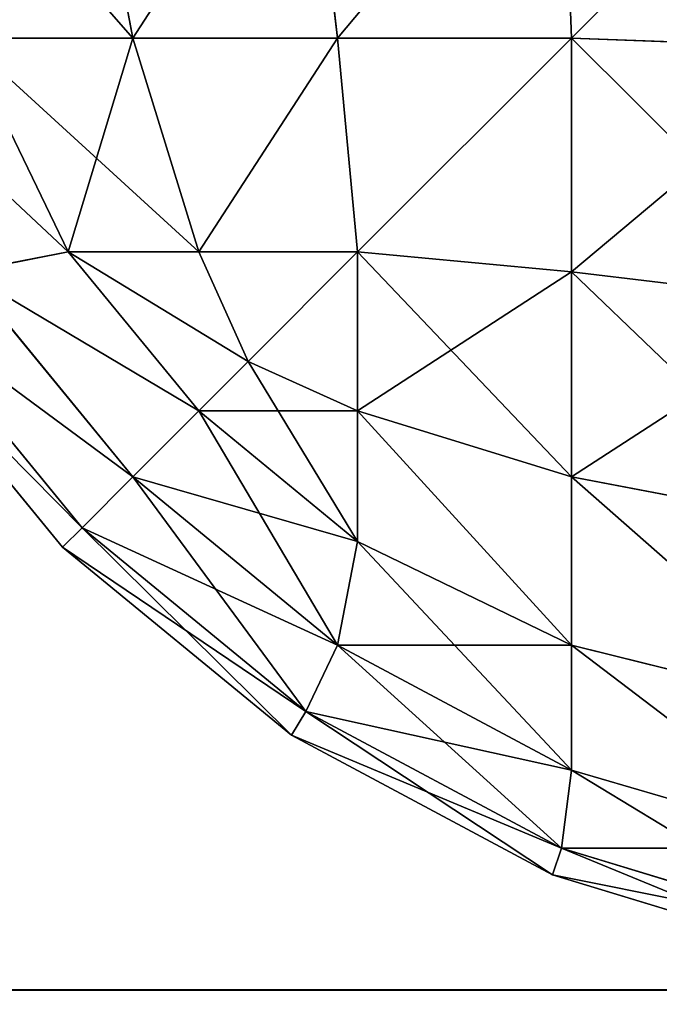
# Model space of a CAD drawing. Extents: x 1052 to 8279, y 1448 to 3512.
# Drawn here: x 5320 to 5321, y 1522 to 1524 of the extents above; entities that cross this region are included whole.
import ezdxf

# ---------------------------------------------------------------- set-up
doc = ezdxf.new("R2010")
doc.units = 0
doc.header["$LTSCALE"] = 25.4
doc.layers.get('0').update_dxf_attribs({"color": 13, "linetype": 'CONTINUOUS'})

# ---------------------------------------------------------------- blocks, each defined once
blk = doc.blocks.new('GROUP_26')
at = {"color": 0}
for p, q in [((0.9175, 2.4204, 0.9175), (1.0183, 1.8897, 1.0183)), ((0.9175, 2.4204, 0.9175), (1.0183, 1.8897, 1.0183)), ((0.9175, 2.4204, 39.0825), (1.0183, 1.8897, 38.9817)), ((0.9175, 2.4204, 39.0825), (1.0183, 1.8897, 38.9817)), ((1.3623, 2.4204, 0.5525), (1.4253, 1.8897, 0.6843)), ((1.3623, 2.4204, 0.5525), (1.4253, 1.8897, 0.6843)), ((1.3623, 2.4204, 39.4475), (1.4253, 1.8897, 39.3157)), ((1.3623, 2.4204, 39.4475), (1.4253, 1.8897, 39.3157)), ((1.8697, 2.4204, 0.2812), (1.8897, 1.8897, 0.4361)), ((1.8697, 2.4204, 0.2812), (1.8897, 1.8897, 0.4361)), ((1.8697, 2.4204, 39.7188), (1.8897, 1.8897, 39.5639)), ((1.8697, 2.4204, 39.7188), (1.8897, 1.8897, 39.5639)), ((0.6843, 1.8897, 1.4253), (0.8901, 1.465, 1.465)), ((0.6843, 1.8897, 1.4253), (0.8901, 1.465, 1.465)), ((1.0183, 1.8897, 1.0183), (0.6843, 1.8897, 1.4253)), ((1.0183, 1.8897, 1.0183), (0.6843, 1.8897, 1.4253)), ((0.6843, 1.8897, 38.5747), (1.0183, 1.8897, 38.9817)), ((0.6843, 1.8897, 38.5747), (1.0183, 1.8897, 38.9817)), ((0.6843, 1.8897, 38.5747), (0.8901, 1.465, 38.535)), ((0.6843, 1.8897, 38.5747), (0.8901, 1.465, 38.535)), ((1.4253, 1.8897, 0.6843), (1.0183, 1.8897, 1.0183)), ((1.4253, 1.8897, 0.6843), (1.0183, 1.8897, 1.0183)), ((1.0183, 1.8897, 1.0183), (1.1493, 1.465, 1.1493)), ((1.0183, 1.8897, 1.0183), (1.1493, 1.465, 1.1493)), ((1.0183, 1.8897, 38.9817), (1.4253, 1.8897, 39.3157)), ((1.0183, 1.8897, 38.9817), (1.1493, 1.465, 38.8507)), ((1.0183, 1.8897, 38.9817), (1.1493, 1.465, 38.8507)), ((1.0183, 1.8897, 38.9817), (1.4253, 1.8897, 39.3157)), ((1.8897, 1.8897, 0.4361), (1.4253, 1.8897, 0.6843)), ((1.8897, 1.8897, 0.4361), (1.4253, 1.8897, 0.6843)), ((1.4253, 1.8897, 0.6843), (1.465, 1.465, 0.8901)), ((1.4253, 1.8897, 0.6843), (1.465, 1.465, 0.8901)), ((1.4253, 1.8897, 39.3157), (1.8897, 1.8897, 39.5639)), ((1.4253, 1.8897, 39.3157), (1.465, 1.465, 39.1099)), ((1.4253, 1.8897, 39.3157), (1.8897, 1.8897, 39.5639)), ((1.4253, 1.8897, 39.3157), (1.465, 1.465, 39.1099)), ((1.8897, 1.4253, 0.6843), (1.8897, 1.8897, 0.4361)), ((2.4204, 1.8697, 0.2812), (1.8897, 1.8897, 0.4361)), ((1.8897, 1.4253, 0.6843), (1.8897, 1.8897, 0.4361)), ((2.4204, 1.8697, 0.2812), (1.8897, 1.8897, 0.4361)), ((1.8897, 1.8897, 39.5639), (1.8897, 1.4253, 39.3157)), ((2.4204, 1.8697, 39.7188), (1.8897, 1.8897, 39.5639)), ((2.4204, 1.8697, 39.7188), (1.8897, 1.8897, 39.5639)), ((1.8897, 1.8897, 39.5639), (1.8897, 1.4253, 39.3157)), ((0.6843, 1.4253, 1.8897), (0.8901, 1.465, 1.465)), ((0.6843, 1.4253, 38.1103), (0.8901, 1.465, 38.535)), ((0.6843, 1.4253, 38.1103), (0.8901, 1.465, 38.535)), ((0.6843, 1.4253, 1.8897), (0.8901, 1.465, 1.465)), ((0.8901, 1.465, 1.465), (1.1493, 1.1493, 1.465)), ((1.1493, 1.465, 1.1493), (0.8901, 1.465, 1.465)), ((1.1493, 1.465, 1.1493), (0.8901, 1.465, 1.465)), ((0.8901, 1.465, 38.535), (1.1493, 1.465, 38.8507)), ((1.1493, 1.1493, 38.535), (0.8901, 1.465, 38.535)), ((0.8901, 1.465, 38.535), (1.1493, 1.465, 38.8507)), ((1.1493, 1.1493, 38.535), (0.8901, 1.465, 38.535)), ((0.8901, 1.465, 1.465), (1.1493, 1.1493, 1.465)), ((1.465, 1.465, 0.8901), (1.1493, 1.465, 1.1493)), ((1.1493, 1.465, 1.1493), (1.2474, 1.2474, 1.2474)), ((1.465, 1.465, 0.8901), (1.1493, 1.465, 1.1493)), ((1.1493, 1.465, 1.1493), (1.2474, 1.2474, 1.2474)), ((1.1493, 1.465, 38.8507), (1.465, 1.465, 39.1099)), ((1.1493, 1.465, 38.8507), (1.2474, 1.2474, 38.7526)), ((1.1493, 1.465, 38.8507), (1.2474, 1.2474, 38.7526)), ((1.1493, 1.465, 38.8507), (1.465, 1.465, 39.1099)), ((1.8897, 1.4253, 0.6843), (1.465, 1.465, 0.8901)), ((1.465, 1.1493, 1.1493), (1.465, 1.465, 0.8901)), ((1.465, 1.1493, 1.1493), (1.465, 1.465, 0.8901)), ((1.8897, 1.4253, 0.6843), (1.465, 1.465, 0.8901)), ((1.8897, 1.4253, 39.3157), (1.465, 1.465, 39.1099)), ((1.465, 1.465, 39.1099), (1.465, 1.1493, 38.8507)), ((1.8897, 1.4253, 39.3157), (1.465, 1.465, 39.1099)), ((1.465, 1.465, 39.1099), (1.465, 1.1493, 38.8507)), ((1.0183, 1.0183, 38.1103), (0.6843, 1.4253, 38.1103)), ((1.0183, 1.0183, 38.1103), (0.6843, 1.4253, 38.1103)), ((0.6843, 1.4253, 1.8897), (1.0183, 1.0183, 1.8897)), ((0.6843, 1.4253, 1.8897), (1.0183, 1.0183, 1.8897)), ((2.4204, 1.3623, 0.5525), (1.8897, 1.4253, 0.6843)), ((1.8897, 1.0183, 1.0183), (1.8897, 1.4253, 0.6843)), ((2.4204, 1.3623, 0.5525), (1.8897, 1.4253, 0.6843)), ((1.8897, 1.0183, 1.0183), (1.8897, 1.4253, 0.6843)), ((1.8897, 1.4253, 39.3157), (1.8897, 1.0183, 38.9817)), ((2.4204, 1.3623, 39.4475), (1.8897, 1.4253, 39.3157)), ((2.4204, 1.3623, 39.4475), (1.8897, 1.4253, 39.3157)), ((1.8897, 1.4253, 39.3157), (1.8897, 1.0183, 38.9817)), ((0.9175, 0.9175, 37.5796), (0.5525, 1.3623, 37.5796)), ((0.9175, 0.9175, 37.5796), (0.5525, 1.3623, 37.5796)), ((0.5525, 1.3623, 2.4204), (0.9175, 0.9175, 2.4204)), ((0.5525, 1.3623, 2.4204), (0.9175, 0.9175, 2.4204)), ((0.8787, 0.8787, 37), (0.5056, 1.3333, 37)), ((0.5056, 1.3333, 3), (0.8787, 0.8787, 3)), ((0.8787, 0.8787, 37), (0.5056, 1.3333, 37)), ((0.5056, 1.3333, 3), (0.8787, 0.8787, 3)), ((1.1493, 1.1493, 1.465), (1.2474, 1.2474, 1.2474)), ((1.1493, 1.1493, 1.465), (1.2474, 1.2474, 1.2474)), ((1.1493, 1.1493, 38.535), (1.2474, 1.2474, 38.7526)), ((1.1493, 1.1493, 38.535), (1.2474, 1.2474, 38.7526)), ((1.465, 1.1493, 1.1493), (1.2474, 1.2474, 1.2474)), ((1.465, 1.1493, 1.1493), (1.2474, 1.2474, 1.2474)), ((1.465, 1.1493, 38.8507), (1.2474, 1.2474, 38.7526)), ((1.465, 1.1493, 38.8507), (1.2474, 1.2474, 38.7526)), ((1.0183, 1.0183, 38.1103), (1.1493, 1.1493, 38.535)), ((1.0183, 1.0183, 38.1103), (1.1493, 1.1493, 38.535)), ((1.0183, 1.0183, 1.8897), (1.1493, 1.1493, 1.465)), ((1.0183, 1.0183, 1.8897), (1.1493, 1.1493, 1.465)), ((1.1493, 1.1493, 1.465), (1.465, 0.8901, 1.465)), ((1.465, 0.8901, 38.535), (1.1493, 1.1493, 38.535)), ((1.465, 0.8901, 38.535), (1.1493, 1.1493, 38.535)), ((1.1493, 1.1493, 1.465), (1.465, 0.8901, 1.465)), ((1.465, 0.8901, 1.465), (1.465, 1.1493, 1.1493)), ((1.465, 0.8901, 1.465), (1.465, 1.1493, 1.1493)), ((1.8897, 1.0183, 1.0183), (1.465, 1.1493, 1.1493)), ((1.8897, 1.0183, 1.0183), (1.465, 1.1493, 1.1493)), ((1.465, 1.1493, 38.8507), (1.465, 0.8901, 38.535)), ((1.8897, 1.0183, 38.9817), (1.465, 1.1493, 38.8507)), ((1.8897, 1.0183, 38.9817), (1.465, 1.1493, 38.8507)), ((1.465, 1.1493, 38.8507), (1.465, 0.8901, 38.535)), ((0.9175, 0.9175, 37.5796), (1.0183, 1.0183, 38.1103)), ((0.9175, 0.9175, 37.5796), (1.0183, 1.0183, 38.1103)), ((0.9175, 0.9175, 2.4204), (1.0183, 1.0183, 1.8897)), ((0.9175, 0.9175, 2.4204), (1.0183, 1.0183, 1.8897)), ((1.4253, 0.6843, 38.1103), (1.0183, 1.0183, 38.1103)), ((1.4253, 0.6843, 38.1103), (1.0183, 1.0183, 38.1103)), ((1.0183, 1.0183, 1.8897), (1.4253, 0.6843, 1.8897)), ((1.0183, 1.0183, 1.8897), (1.4253, 0.6843, 1.8897)), ((1.8897, 0.6843, 1.4253), (1.8897, 1.0183, 1.0183)), ((2.4204, 0.9175, 0.9175), (1.8897, 1.0183, 1.0183)), ((1.8897, 0.6843, 1.4253), (1.8897, 1.0183, 1.0183)), ((2.4204, 0.9175, 0.9175), (1.8897, 1.0183, 1.0183)), ((2.4204, 0.9175, 39.0825), (1.8897, 1.0183, 38.9817)), ((1.8897, 1.0183, 38.9817), (1.8897, 0.6843, 38.5747)), ((1.8897, 1.0183, 38.9817), (1.8897, 0.6843, 38.5747)), ((2.4204, 0.9175, 39.0825), (1.8897, 1.0183, 38.9817)), ((0.8787, 0.8787, 37), (0.9175, 0.9175, 37.5796)), ((0.8787, 0.8787, 37), (0.9175, 0.9175, 37.5796)), ((0.8787, 0.8787, 3), (0.9175, 0.9175, 2.4204)), ((0.8787, 0.8787, 3), (0.9175, 0.9175, 2.4204)), ((1.3623, 0.5525, 37.5796), (0.9175, 0.9175, 37.5796)), ((1.3623, 0.5525, 37.5796), (0.9175, 0.9175, 37.5796)), ((0.9175, 0.9175, 2.4204), (1.3623, 0.5525, 2.4204)), ((0.9175, 0.9175, 2.4204), (1.3623, 0.5525, 2.4204)), ((1.4253, 0.6843, 38.1103), (1.465, 0.8901, 38.535)), ((1.4253, 0.6843, 38.1103), (1.465, 0.8901, 38.535)), ((1.4253, 0.6843, 1.8897), (1.465, 0.8901, 1.465)), ((1.4253, 0.6843, 1.8897), (1.465, 0.8901, 1.465)), ((1.8897, 0.6843, 1.4253), (1.465, 0.8901, 1.465)), ((1.8897, 0.6843, 38.5747), (1.465, 0.8901, 38.535)), ((1.8897, 0.6843, 38.5747), (1.465, 0.8901, 38.535)), ((1.8897, 0.6843, 1.4253), (1.465, 0.8901, 1.465)), ((0.8787, 0.8787, 3), (0.8787, 0.8787, 37)), ((1.3333, 0.5056, 37), (0.8787, 0.8787, 37)), ((0.8787, 0.8787, 3), (0.8787, 0.8787, 37)), ((0.8787, 0.8787, 3), (1.3333, 0.5056, 3)), ((1.3333, 0.5056, 37), (0.8787, 0.8787, 37)), ((0.8787, 0.8787, 3), (1.3333, 0.5056, 3)), ((1.3623, 0.5525, 37.5796), (1.4253, 0.6843, 38.1103)), ((1.3623, 0.5525, 37.5796), (1.4253, 0.6843, 38.1103)), ((1.3623, 0.5525, 2.4204), (1.4253, 0.6843, 1.8897)), ((1.3623, 0.5525, 2.4204), (1.4253, 0.6843, 1.8897)), ((1.8897, 0.4361, 38.1103), (1.4253, 0.6843, 38.1103)), ((1.8897, 0.4361, 38.1103), (1.4253, 0.6843, 38.1103)), ((1.4253, 0.6843, 1.8897), (1.8897, 0.4361, 1.8897)), ((1.4253, 0.6843, 1.8897), (1.8897, 0.4361, 1.8897)), ((2.4204, 0.5525, 1.3623), (1.8897, 0.6843, 1.4253)), ((1.8897, 0.4361, 1.8897), (1.8897, 0.6843, 1.4253)), ((2.4204, 0.5525, 1.3623), (1.8897, 0.6843, 1.4253)), ((2.4204, 0.5525, 38.6377), (1.8897, 0.6843, 38.5747)), ((1.8897, 0.6843, 38.5747), (1.8897, 0.4361, 38.1103)), ((2.4204, 0.5525, 38.6377), (1.8897, 0.6843, 38.5747)), ((1.8897, 0.6843, 38.5747), (1.8897, 0.4361, 38.1103)), ((1.8897, 0.4361, 1.8897), (1.8897, 0.6843, 1.4253)), ((1.3333, 0.5056, 37), (1.3623, 0.5525, 37.5796)), ((1.3333, 0.5056, 37), (1.3623, 0.5525, 37.5796)), ((1.3333, 0.5056, 3), (1.3623, 0.5525, 2.4204)), ((1.3333, 0.5056, 3), (1.3623, 0.5525, 2.4204)), ((1.8697, 0.2812, 37.5796), (1.3623, 0.5525, 37.5796)), ((1.8697, 0.2812, 37.5796), (1.3623, 0.5525, 37.5796)), ((1.3623, 0.5525, 2.4204), (1.8697, 0.2812, 2.4204)), ((1.3623, 0.5525, 2.4204), (1.8697, 0.2812, 2.4204)), ((1.8519, 0.2284, 37), (1.3333, 0.5056, 37)), ((1.3333, 0.5056, 3), (1.3333, 0.5056, 37)), ((1.3333, 0.5056, 3), (1.8519, 0.2284, 3)), ((1.3333, 0.5056, 3), (1.3333, 0.5056, 37)), ((1.8519, 0.2284, 37), (1.3333, 0.5056, 37)), ((1.3333, 0.5056, 3), (1.8519, 0.2284, 3)), ((1.8697, 0.2812, 37.5796), (1.8897, 0.4361, 38.1103)), ((1.8697, 0.2812, 37.5796), (1.8897, 0.4361, 38.1103)), ((1.8697, 0.2812, 2.4204), (1.8897, 0.4361, 1.8897)), ((1.8697, 0.2812, 2.4204), (1.8897, 0.4361, 1.8897)), ((2.4204, 0.2812, 1.8697), (1.8897, 0.4361, 1.8897)), ((2.4204, 0.2812, 38.1303), (1.8897, 0.4361, 38.1103)), ((2.4204, 0.2812, 38.1303), (1.8897, 0.4361, 38.1103)), ((2.4204, 0.2812, 1.8697), (1.8897, 0.4361, 1.8897)), ((1.8519, 0.2284, 37), (1.8697, 0.2812, 37.5796)), ((1.8519, 0.2284, 37), (1.8697, 0.2812, 37.5796)), ((1.8519, 0.2284, 3), (1.8697, 0.2812, 2.4204)), ((1.8519, 0.2284, 3), (1.8697, 0.2812, 2.4204)), ((2.4204, 0.1142, 37.5796), (1.8697, 0.2812, 37.5796)), ((2.4204, 0.1142, 37.5796), (1.8697, 0.2812, 37.5796)), ((1.8697, 0.2812, 2.4204), (2.4204, 0.1142, 2.4204)), ((1.8697, 0.2812, 2.4204), (2.4204, 0.1142, 2.4204)), ((2.4147, 0.0576, 37), (1.8519, 0.2284, 37)), ((1.8519, 0.2284, 3), (1.8519, 0.2284, 37)), ((1.8519, 0.2284, 3), (2.4147, 0.0576, 3)), ((1.8519, 0.2284, 3), (1.8519, 0.2284, 37)), ((2.4147, 0.0576, 37), (1.8519, 0.2284, 37)), ((1.8519, 0.2284, 3), (2.4147, 0.0576, 3))]:
    blk.add_line(p, q, dxfattribs=at)
mesh = blk.add_polyface(dxfattribs=at)
corners = [(0.5525, 2.4204, 1.3623), (1.0183, 1.8897, 1.0183), (0.6843, 1.8897, 1.4253), (0.9175, 2.4204, 0.9175)]
mesh.append_faces([[corners[k] for k in face] for face in [(0, 1, 2), (1, 0, 3)]], dxfattribs={"vtx0": -1, "color": 0})
mesh = blk.add_polyface(dxfattribs=at)
corners = [(0.9175, 2.4204, 39.0825), (0.6843, 1.8897, 38.5747), (1.0183, 1.8897, 38.9817), (0.5525, 2.4204, 38.6377)]
mesh.append_faces([[corners[k] for k in face] for face in [(0, 1, 2), (1, 0, 3)]], dxfattribs={"vtx0": -1, "color": 0})
mesh = blk.add_polyface(dxfattribs=at)
corners = [(1.3623, 2.4204, 0.5525), (1.0183, 1.8897, 1.0183), (0.9175, 2.4204, 0.9175), (1.4253, 1.8897, 0.6843)]
mesh.append_faces([[corners[k] for k in face] for face in [(0, 1, 2), (1, 0, 3)]], dxfattribs={"vtx0": -1, "color": 0})
mesh = blk.add_polyface(dxfattribs=at)
corners = [(1.0183, 1.8897, 38.9817), (1.3623, 2.4204, 39.4475), (0.9175, 2.4204, 39.0825), (1.4253, 1.8897, 39.3157)]
mesh.append_faces([[corners[k] for k in face] for face in [(0, 1, 2), (1, 0, 3)]], dxfattribs={"vtx0": -1, "color": 0})
mesh = blk.add_polyface(dxfattribs=at)
corners = [(1.8697, 2.4204, 0.2812), (1.4253, 1.8897, 0.6843), (1.3623, 2.4204, 0.5525), (1.8897, 1.8897, 0.4361)]
mesh.append_faces([[corners[k] for k in face] for face in [(0, 1, 2), (1, 0, 3)]], dxfattribs={"vtx0": -1, "color": 0})
mesh = blk.add_polyface(dxfattribs=at)
corners = [(1.4253, 1.8897, 39.3157), (1.8697, 2.4204, 39.7188), (1.3623, 2.4204, 39.4475), (1.8897, 1.8897, 39.5639)]
mesh.append_faces([[corners[k] for k in face] for face in [(0, 1, 2), (1, 0, 3)]], dxfattribs={"vtx0": -1, "color": 0})
mesh = blk.add_polyface(dxfattribs=at)
corners = [(2.4204, 2.4204, 0.1142), (1.8897, 1.8897, 0.4361), (1.8697, 2.4204, 0.2812), (2.4204, 1.8697, 0.2812)]
mesh.append_faces([[corners[k] for k in face] for face in [(0, 1, 2), (1, 0, 3)]], dxfattribs={"vtx0": -1, "color": 0})
mesh = blk.add_polyface(dxfattribs=at)
corners = [(1.8897, 1.8897, 39.5639), (2.4204, 2.4204, 39.8858), (1.8697, 2.4204, 39.7188), (2.4204, 1.8697, 39.7188)]
mesh.append_faces([[corners[k] for k in face] for face in [(0, 1, 2), (1, 0, 3)]], dxfattribs={"vtx0": -1, "color": 0})
mesh = blk.add_polyface(dxfattribs=at)
corners = [(0.4361, 1.8897, 1.8897), (0.8901, 1.465, 1.465), (0.6843, 1.4253, 1.8897), (0.6843, 1.8897, 1.4253)]
mesh.append_faces([[corners[k] for k in face] for face in [(0, 1, 2), (1, 0, 3)]], dxfattribs={"vtx0": -1, "color": 0})
mesh = blk.add_polyface(dxfattribs=at)
corners = [(0.8901, 1.465, 38.535), (0.4361, 1.8897, 38.1103), (0.6843, 1.4253, 38.1103), (0.6843, 1.8897, 38.5747)]
mesh.append_faces([[corners[k] for k in face] for face in [(0, 1, 2), (1, 0, 3)]], dxfattribs={"vtx0": -1, "color": 0})
mesh = blk.add_polyface(dxfattribs=at)
corners = [(0.6843, 1.8897, 1.4253), (1.1493, 1.465, 1.1493), (0.8901, 1.465, 1.465), (1.0183, 1.8897, 1.0183)]
mesh.append_faces([[corners[k] for k in face] for face in [(0, 1, 2), (1, 0, 3)]], dxfattribs={"vtx0": -1, "color": 0})
mesh = blk.add_polyface(dxfattribs=at)
corners = [(1.0183, 1.8897, 38.9817), (0.8901, 1.465, 38.535), (1.1493, 1.465, 38.8507), (0.6843, 1.8897, 38.5747)]
mesh.append_faces([[corners[k] for k in face] for face in [(0, 1, 2), (1, 0, 3)]], dxfattribs={"vtx0": -1, "color": 0})
mesh = blk.add_polyface(dxfattribs=at)
corners = [(1.4253, 1.8897, 0.6843), (1.1493, 1.465, 1.1493), (1.0183, 1.8897, 1.0183), (1.465, 1.465, 0.8901)]
mesh.append_faces([[corners[k] for k in face] for face in [(0, 1, 2), (1, 0, 3)]], dxfattribs={"vtx0": -1, "color": 0})
mesh = blk.add_polyface(dxfattribs=at)
corners = [(1.1493, 1.465, 38.8507), (1.4253, 1.8897, 39.3157), (1.0183, 1.8897, 38.9817), (1.465, 1.465, 39.1099)]
mesh.append_faces([[corners[k] for k in face] for face in [(0, 1, 2), (1, 0, 3)]], dxfattribs={"vtx0": -1, "color": 0})
mesh = blk.add_polyface(dxfattribs=at)
corners = [(1.8897, 1.8897, 0.4361), (1.465, 1.465, 0.8901), (1.4253, 1.8897, 0.6843), (1.8897, 1.4253, 0.6843)]
mesh.append_faces([[corners[k] for k in face] for face in [(0, 1, 2), (1, 0, 3)]], dxfattribs={"vtx0": -1, "color": 0})
mesh = blk.add_polyface(dxfattribs=at)
corners = [(1.465, 1.465, 39.1099), (1.8897, 1.8897, 39.5639), (1.4253, 1.8897, 39.3157), (1.8897, 1.4253, 39.3157)]
mesh.append_faces([[corners[k] for k in face] for face in [(0, 1, 2), (1, 0, 3)]], dxfattribs={"vtx0": -1, "color": 0})
mesh = blk.add_polyface(dxfattribs=at)
corners = [(2.4204, 1.8697, 0.2812), (1.8897, 1.4253, 0.6843), (1.8897, 1.8897, 0.4361), (2.4204, 1.3623, 0.5525)]
mesh.append_faces([[corners[k] for k in face] for face in [(0, 1, 2), (1, 0, 3)]], dxfattribs={"vtx0": -1, "color": 0})
mesh = blk.add_polyface(dxfattribs=at)
corners = [(2.4204, 1.3623, 39.4475), (1.8897, 1.8897, 39.5639), (1.8897, 1.4253, 39.3157), (2.4204, 1.8697, 39.7188)]
mesh.append_faces([[corners[k] for k in face] for face in [(0, 1, 2), (1, 0, 3)]], dxfattribs={"vtx0": -1, "color": 0})
mesh = blk.add_polyface(dxfattribs=at)
corners = [(1.1493, 1.1493, 38.535), (0.6843, 1.4253, 38.1103), (1.0183, 1.0183, 38.1103), (0.8901, 1.465, 38.535)]
mesh.append_faces([[corners[k] for k in face] for face in [(0, 1, 2), (1, 0, 3)]], dxfattribs={"vtx0": -1, "color": 0})
mesh = blk.add_polyface(dxfattribs=at)
corners = [(0.6843, 1.4253, 1.8897), (1.1493, 1.1493, 1.465), (1.0183, 1.0183, 1.8897), (0.8901, 1.465, 1.465)]
mesh.append_faces([[corners[k] for k in face] for face in [(0, 1, 2), (1, 0, 3)]], dxfattribs={"vtx0": -1, "color": 0})
mesh = blk.add_polyface(dxfattribs=at)
corners = [(0.8901, 1.465, 1.465), (1.2474, 1.2474, 1.2474), (1.1493, 1.1493, 1.465), (1.1493, 1.465, 1.1493)]
mesh.append_faces([[corners[k] for k in face] for face in [(0, 1, 2), (1, 0, 3)]], dxfattribs={"vtx0": -1, "color": 0})
mesh = blk.add_polyface(dxfattribs=at)
corners = [(1.2474, 1.2474, 38.7526), (0.8901, 1.465, 38.535), (1.1493, 1.1493, 38.535), (1.1493, 1.465, 38.8507)]
mesh.append_faces([[corners[k] for k in face] for face in [(0, 1, 2), (1, 0, 3)]], dxfattribs={"vtx0": -1, "color": 0})
mesh = blk.add_polyface(dxfattribs=at)
corners = [(1.465, 1.465, 0.8901), (1.2474, 1.2474, 1.2474), (1.1493, 1.465, 1.1493), (1.465, 1.1493, 1.1493)]
mesh.append_faces([[corners[k] for k in face] for face in [(0, 1, 2), (1, 0, 3)]], dxfattribs={"vtx0": -1, "color": 0})
mesh = blk.add_polyface(dxfattribs=at)
corners = [(1.2474, 1.2474, 38.7526), (1.465, 1.465, 39.1099), (1.1493, 1.465, 38.8507), (1.465, 1.1493, 38.8507)]
mesh.append_faces([[corners[k] for k in face] for face in [(0, 1, 2), (1, 0, 3)]], dxfattribs={"vtx0": -1, "color": 0})
mesh = blk.add_polyface(dxfattribs=at)
corners = [(1.8897, 1.4253, 0.6843), (1.465, 1.1493, 1.1493), (1.465, 1.465, 0.8901), (1.8897, 1.0183, 1.0183)]
mesh.append_faces([[corners[k] for k in face] for face in [(0, 1, 2), (1, 0, 3)]], dxfattribs={"vtx0": -1, "color": 0})
mesh = blk.add_polyface(dxfattribs=at)
corners = [(1.8897, 1.0183, 38.9817), (1.465, 1.465, 39.1099), (1.465, 1.1493, 38.8507), (1.8897, 1.4253, 39.3157)]
mesh.append_faces([[corners[k] for k in face] for face in [(0, 1, 2), (1, 0, 3)]], dxfattribs={"vtx0": -1, "color": 0})
mesh = blk.add_polyface(dxfattribs=at)
corners = [(1.0183, 1.0183, 38.1103), (0.5525, 1.3623, 37.5796), (0.9175, 0.9175, 37.5796), (0.6843, 1.4253, 38.1103)]
mesh.append_faces([[corners[k] for k in face] for face in [(0, 1, 2), (1, 0, 3)]], dxfattribs={"vtx0": -1, "color": 0})
mesh = blk.add_polyface(dxfattribs=at)
corners = [(0.5525, 1.3623, 2.4204), (1.0183, 1.0183, 1.8897), (0.9175, 0.9175, 2.4204), (0.6843, 1.4253, 1.8897)]
mesh.append_faces([[corners[k] for k in face] for face in [(0, 1, 2), (1, 0, 3)]], dxfattribs={"vtx0": -1, "color": 0})
mesh = blk.add_polyface(dxfattribs=at)
corners = [(2.4204, 1.3623, 0.5525), (1.8897, 1.0183, 1.0183), (1.8897, 1.4253, 0.6843), (2.4204, 0.9175, 0.9175)]
mesh.append_faces([[corners[k] for k in face] for face in [(0, 1, 2), (1, 0, 3)]], dxfattribs={"vtx0": -1, "color": 0})
mesh = blk.add_polyface(dxfattribs=at)
corners = [(2.4204, 0.9175, 39.0825), (1.8897, 1.4253, 39.3157), (1.8897, 1.0183, 38.9817), (2.4204, 1.3623, 39.4475)]
mesh.append_faces([[corners[k] for k in face] for face in [(0, 1, 2), (1, 0, 3)]], dxfattribs={"vtx0": -1, "color": 0})
mesh = blk.add_polyface(dxfattribs=at)
corners = [(0.9175, 0.9175, 37.5796), (0.5056, 1.3333, 37), (0.8787, 0.8787, 37), (0.5525, 1.3623, 37.5796)]
mesh.append_faces([[corners[k] for k in face] for face in [(0, 1, 2), (1, 0, 3)]], dxfattribs={"vtx0": -1, "color": 0})
mesh = blk.add_polyface(dxfattribs=at)
corners = [(0.5056, 1.3333, 3), (0.9175, 0.9175, 2.4204), (0.8787, 0.8787, 3), (0.5525, 1.3623, 2.4204)]
mesh.append_faces([[corners[k] for k in face] for face in [(0, 1, 2), (1, 0, 3)]], dxfattribs={"vtx0": -1, "color": 0})
mesh = blk.add_polyface(dxfattribs=at)
corners = [(0.5056, 1.3333, 37), (0.8787, 0.8787, 3), (0.8787, 0.8787, 37), (0.5056, 1.3333, 3)]
mesh.append_faces([[corners[k] for k in face] for face in [(0, 1, 2), (1, 0, 3)]], dxfattribs={"vtx0": -1, "color": 0})
mesh = blk.add_polyface(dxfattribs=at)
corners = [(1.465, 0.8901, 1.465), (1.2474, 1.2474, 1.2474), (1.465, 1.1493, 1.1493), (1.1493, 1.1493, 1.465)]
mesh.append_faces([[corners[k] for k in face] for face in [(0, 1, 2), (1, 0, 3)]], dxfattribs={"vtx0": -1, "color": 0})
mesh = blk.add_polyface(dxfattribs=at)
corners = [(1.465, 1.1493, 38.8507), (1.1493, 1.1493, 38.535), (1.465, 0.8901, 38.535), (1.2474, 1.2474, 38.7526)]
mesh.append_faces([[corners[k] for k in face] for face in [(0, 1, 2), (1, 0, 3)]], dxfattribs={"vtx0": -1, "color": 0})
mesh = blk.add_polyface(dxfattribs=at)
corners = [(1.465, 0.8901, 38.535), (1.0183, 1.0183, 38.1103), (1.4253, 0.6843, 38.1103), (1.1493, 1.1493, 38.535)]
mesh.append_faces([[corners[k] for k in face] for face in [(0, 1, 2), (1, 0, 3)]], dxfattribs={"vtx0": -1, "color": 0})
mesh = blk.add_polyface(dxfattribs=at)
corners = [(1.4253, 0.6843, 1.8897), (1.1493, 1.1493, 1.465), (1.465, 0.8901, 1.465), (1.0183, 1.0183, 1.8897)]
mesh.append_faces([[corners[k] for k in face] for face in [(0, 1, 2), (1, 0, 3)]], dxfattribs={"vtx0": -1, "color": 0})
mesh = blk.add_polyface(dxfattribs=at)
corners = [(1.8897, 0.6843, 1.4253), (1.465, 1.1493, 1.1493), (1.8897, 1.0183, 1.0183), (1.465, 0.8901, 1.465)]
mesh.append_faces([[corners[k] for k in face] for face in [(0, 1, 2), (1, 0, 3)]], dxfattribs={"vtx0": -1, "color": 0})
mesh = blk.add_polyface(dxfattribs=at)
corners = [(1.8897, 0.6843, 38.5747), (1.465, 1.1493, 38.8507), (1.465, 0.8901, 38.535), (1.8897, 1.0183, 38.9817)]
mesh.append_faces([[corners[k] for k in face] for face in [(0, 1, 2), (1, 0, 3)]], dxfattribs={"vtx0": -1, "color": 0})
mesh = blk.add_polyface(dxfattribs=at)
corners = [(1.4253, 0.6843, 38.1103), (0.9175, 0.9175, 37.5796), (1.3623, 0.5525, 37.5796), (1.0183, 1.0183, 38.1103)]
mesh.append_faces([[corners[k] for k in face] for face in [(0, 1, 2), (1, 0, 3)]], dxfattribs={"vtx0": -1, "color": 0})
mesh = blk.add_polyface(dxfattribs=at)
corners = [(1.3623, 0.5525, 2.4204), (1.0183, 1.0183, 1.8897), (1.4253, 0.6843, 1.8897), (0.9175, 0.9175, 2.4204)]
mesh.append_faces([[corners[k] for k in face] for face in [(0, 1, 2), (1, 0, 3)]], dxfattribs={"vtx0": -1, "color": 0})
mesh = blk.add_polyface(dxfattribs=at)
corners = [(2.4204, 0.5525, 1.3623), (1.8897, 1.0183, 1.0183), (2.4204, 0.9175, 0.9175), (1.8897, 0.6843, 1.4253)]
mesh.append_faces([[corners[k] for k in face] for face in [(0, 1, 2), (1, 0, 3)]], dxfattribs={"vtx0": -1, "color": 0})
mesh = blk.add_polyface(dxfattribs=at)
corners = [(2.4204, 0.5525, 38.6377), (1.8897, 1.0183, 38.9817), (1.8897, 0.6843, 38.5747), (2.4204, 0.9175, 39.0825)]
mesh.append_faces([[corners[k] for k in face] for face in [(0, 1, 2), (1, 0, 3)]], dxfattribs={"vtx0": -1, "color": 0})
mesh = blk.add_polyface(dxfattribs=at)
corners = [(1.3623, 0.5525, 37.5796), (0.8787, 0.8787, 37), (1.3333, 0.5056, 37), (0.9175, 0.9175, 37.5796)]
mesh.append_faces([[corners[k] for k in face] for face in [(0, 1, 2), (1, 0, 3)]], dxfattribs={"vtx0": -1, "color": 0})
mesh = blk.add_polyface(dxfattribs=at)
corners = [(1.3333, 0.5056, 3), (0.9175, 0.9175, 2.4204), (1.3623, 0.5525, 2.4204), (0.8787, 0.8787, 3)]
mesh.append_faces([[corners[k] for k in face] for face in [(0, 1, 2), (1, 0, 3)]], dxfattribs={"vtx0": -1, "color": 0})
mesh = blk.add_polyface(dxfattribs=at)
corners = [(1.8897, 0.6843, 38.5747), (1.4253, 0.6843, 38.1103), (1.8897, 0.4361, 38.1103), (1.465, 0.8901, 38.535)]
mesh.append_faces([[corners[k] for k in face] for face in [(0, 1, 2), (1, 0, 3)]], dxfattribs={"vtx0": -1, "color": 0})
mesh = blk.add_polyface(dxfattribs=at)
corners = [(1.8897, 0.4361, 1.8897), (1.465, 0.8901, 1.465), (1.8897, 0.6843, 1.4253), (1.4253, 0.6843, 1.8897)]
mesh.append_faces([[corners[k] for k in face] for face in [(0, 1, 2), (1, 0, 3)]], dxfattribs={"vtx0": -1, "color": 0})
mesh = blk.add_polyface(dxfattribs=at)
corners = [(1.3333, 0.5056, 37), (0.8787, 0.8787, 3), (1.3333, 0.5056, 3), (0.8787, 0.8787, 37)]
mesh.append_faces([[corners[k] for k in face] for face in [(0, 1, 2), (1, 0, 3)]], dxfattribs={"vtx0": -1, "color": 0})
mesh = blk.add_polyface(dxfattribs=at)
corners = [(1.8897, 0.4361, 38.1103), (1.3623, 0.5525, 37.5796), (1.8697, 0.2812, 37.5796), (1.4253, 0.6843, 38.1103)]
mesh.append_faces([[corners[k] for k in face] for face in [(0, 1, 2), (1, 0, 3)]], dxfattribs={"vtx0": -1, "color": 0})
mesh = blk.add_polyface(dxfattribs=at)
corners = [(1.8697, 0.2812, 2.4204), (1.4253, 0.6843, 1.8897), (1.8897, 0.4361, 1.8897), (1.3623, 0.5525, 2.4204)]
mesh.append_faces([[corners[k] for k in face] for face in [(0, 1, 2), (1, 0, 3)]], dxfattribs={"vtx0": -1, "color": 0})
mesh = blk.add_polyface(dxfattribs=at)
corners = [(2.4204, 0.2812, 1.8697), (1.8897, 0.6843, 1.4253), (2.4204, 0.5525, 1.3623), (1.8897, 0.4361, 1.8897)]
mesh.append_faces([[corners[k] for k in face] for face in [(0, 1, 2), (1, 0, 3)]], dxfattribs={"vtx0": -1, "color": 0})
mesh = blk.add_polyface(dxfattribs=at)
corners = [(2.4204, 0.2812, 38.1303), (1.8897, 0.6843, 38.5747), (1.8897, 0.4361, 38.1103), (2.4204, 0.5525, 38.6377)]
mesh.append_faces([[corners[k] for k in face] for face in [(0, 1, 2), (1, 0, 3)]], dxfattribs={"vtx0": -1, "color": 0})
mesh = blk.add_polyface(dxfattribs=at)
corners = [(1.8697, 0.2812, 37.5796), (1.3333, 0.5056, 37), (1.8519, 0.2284, 37), (1.3623, 0.5525, 37.5796)]
mesh.append_faces([[corners[k] for k in face] for face in [(0, 1, 2), (1, 0, 3)]], dxfattribs={"vtx0": -1, "color": 0})
mesh = blk.add_polyface(dxfattribs=at)
corners = [(1.8519, 0.2284, 3), (1.3623, 0.5525, 2.4204), (1.8697, 0.2812, 2.4204), (1.3333, 0.5056, 3)]
mesh.append_faces([[corners[k] for k in face] for face in [(0, 1, 2), (1, 0, 3)]], dxfattribs={"vtx0": -1, "color": 0})
mesh = blk.add_polyface(dxfattribs=at)
corners = [(1.8519, 0.2284, 37), (1.3333, 0.5056, 3), (1.8519, 0.2284, 3), (1.3333, 0.5056, 37)]
mesh.append_faces([[corners[k] for k in face] for face in [(0, 1, 2), (1, 0, 3)]], dxfattribs={"vtx0": -1, "color": 0})
mesh = blk.add_polyface(dxfattribs=at)
corners = [(2.4204, 0.2812, 38.1303), (1.8697, 0.2812, 37.5796), (2.4204, 0.1142, 37.5796), (1.8897, 0.4361, 38.1103)]
mesh.append_faces([[corners[k] for k in face] for face in [(0, 1, 2), (1, 0, 3)]], dxfattribs={"vtx0": -1, "color": 0})
mesh = blk.add_polyface(dxfattribs=at)
corners = [(2.4204, 0.1142, 2.4204), (1.8897, 0.4361, 1.8897), (2.4204, 0.2812, 1.8697), (1.8697, 0.2812, 2.4204)]
mesh.append_faces([[corners[k] for k in face] for face in [(0, 1, 2), (1, 0, 3)]], dxfattribs={"vtx0": -1, "color": 0})
mesh = blk.add_polyface(dxfattribs=at)
corners = [(2.4204, 0.1142, 37.5796), (1.8519, 0.2284, 37), (2.4147, 0.0576, 37), (1.8697, 0.2812, 37.5796)]
mesh.append_faces([[corners[k] for k in face] for face in [(0, 1, 2), (1, 0, 3)]], dxfattribs={"vtx0": -1, "color": 0})
mesh = blk.add_polyface(dxfattribs=at)
corners = [(2.4147, 0.0576, 3), (1.8697, 0.2812, 2.4204), (2.4204, 0.1142, 2.4204), (1.8519, 0.2284, 3)]
mesh.append_faces([[corners[k] for k in face] for face in [(0, 1, 2), (1, 0, 3)]], dxfattribs={"vtx0": -1, "color": 0})
mesh = blk.add_polyface(dxfattribs=at)
corners = [(2.4147, 0.0576, 37), (1.8519, 0.2284, 3), (2.4147, 0.0576, 3), (1.8519, 0.2284, 37)]
mesh.append_faces([[corners[k] for k in face] for face in [(0, 1, 2), (1, 0, 3)]], dxfattribs={"vtx0": -1, "color": 0})
blk = doc.blocks.new('GROUP_31')
at = {"color": 7}
mesh = blk.add_polyface(dxfattribs=at)
corners = [(3.7252, 32.7845, 20), (3, 2019.8526, 20), (3, 40.1474, 20), (3.7252, 2027.2155, 20), (5.8299, 25.8463, 20), (5.8299, 2034.1537, 20), (9.2477, 19.452, 20), (9.2477, 2040.548, 20), (13.8473, 13.8473, 20), (13.8473, 2046.1527, 20), (19.452, 2050.7523, 20), (19.452, 9.2477, 20), (25.8463, 2054.1701, 20), (25.8463, 5.8299, 20), (32.7845, 3.7252, 20), (32.7845, 2056.2748, 20), (40.1474, 2057, 20), (40.1474, 3, 20), (477, 3, 20), (477, 2057, 20)]
mesh.append_faces([[corners[k] for k in face] for face in [(0, 1, 2), (16, 18, 19)]], dxfattribs={"vtx0": -1, "color": 7})
mesh.append_faces([[corners[k] for k in face] for face in [(1, 0, 3), (3, 4, 5), (5, 6, 7), (7, 8, 9), (9, 8, 10), (10, 11, 12), (12, 14, 15), (15, 14, 16)]], dxfattribs={"vtx0": -1, "vtx1": -1, "color": 7})
mesh.append_faces([[corners[k] for k in face] for face in [(3, 0, 4), (5, 4, 6), (7, 6, 8), (10, 8, 11), (12, 11, 13), (12, 13, 14), (16, 14, 17), (16, 17, 18)]], dxfattribs={"vtx0": -1, "vtx2": -1, "color": 7})
mesh = blk.add_polyface(dxfattribs=at)
corners = [(3.7252, 2027.2155), (3, 40.1474), (3, 2019.8526), (3.7252, 32.7845), (5.8299, 2034.1537), (5.8299, 25.8463), (9.2477, 19.452), (9.2477, 2040.548), (13.8473, 2046.1527), (13.8473, 13.8473), (19.452, 9.2477), (19.452, 2050.7523), (25.8463, 5.8299), (25.8463, 2054.1701), (32.7845, 3.7252), (32.7845, 2056.2748), (40.1474, 3), (40.1474, 2057), (477, 3), (477, 2057)]
mesh.append_faces([[corners[k] for k in face] for face in [(0, 1, 2), (18, 17, 19)]], dxfattribs={"vtx0": -1, "color": 7})
mesh.append_faces([[corners[k] for k in face] for face in [(1, 0, 3), (3, 4, 5), (5, 4, 6), (6, 8, 9), (9, 8, 10), (10, 11, 12), (12, 13, 14), (14, 15, 16), (16, 17, 18)]], dxfattribs={"vtx0": -1, "vtx1": -1, "color": 7})
mesh.append_faces([[corners[k] for k in face] for face in [(3, 0, 4), (6, 4, 7), (6, 7, 8), (10, 8, 11), (12, 11, 13), (14, 13, 15), (16, 15, 17)]], dxfattribs={"vtx0": -1, "vtx2": -1, "color": 7})
blk = doc.blocks.new('GROUP_79')
at = {"color": 0}
for p, q in [((3, 40, 711), (473, 40, 711)), ((473, 40, 765), (3, 40, 765)), ((3, 40, 711), (473, 40, 711)), ((473, 40, 765), (3, 40, 765))]:
    blk.add_line(p, q, dxfattribs=at)
mesh = blk.add_polyface(dxfattribs=at)
corners = [(3, 40, 711), (471.8295, 39.9424, 710.4147), (3, 39.9424, 710.4147), (473, 40, 711)]
mesh.append_faces([[corners[k] for k in face] for face in [(0, 1, 2), (1, 0, 3)]], dxfattribs={"vtx0": -1, "color": 0})
mesh = blk.add_polyface(dxfattribs=at)
corners = [(3, 39.9424, 765.5853), (473, 40, 765), (3, 40, 765), (471.8295, 39.9424, 765.5853)]
mesh.append_faces([[corners[k] for k in face] for face in [(0, 1, 2), (1, 0, 3)]], dxfattribs={"vtx0": -1, "color": 0})
mesh = blk.add_polyface(dxfattribs=at)
corners = [(3, 40, 765), (473, 40, 711), (3, 40, 711), (997, 40, 447), (997, 40, 393), (527, 40, 447), (1500, 40, 57), (2413, 40, 57), (1440, 40, 57), (1943, 40, 447), (2413, 40, 393), (1943, 40, 393), (473, 40, 3), (527, 40, 57), (2467, 40, 3), (473, 40, 470), (527, 40, 393), (527, 40, 1578.4682), (473, 40, 765), (473, 40, 1619.9039), (1439.605, 40, 1823), (1432.4958, 40, 1877), (1500.395, 40, 1823), (1507.5042, 40, 1877), (2467, 40, 711), (2413, 40, 447), (2413, 40, 1578.4682), (2467, 40, 765), (2937, 40, 711), (2467, 40, 1619.9039), (2937, 40, 765)]
mesh.append_faces([[corners[k] for k in face] for face in [(0, 1, 2), (9, 10, 11)]], dxfattribs={"vtx0": -1, "color": 0})
mesh.append_faces([[corners[k] for k in face] for face in [(12, 13, 14), (13, 15, 16), (16, 5, 4), (5, 15, 17), (18, 1, 0), (17, 19, 20), (20, 21, 22), (14, 7, 24), (25, 10, 9), (24, 27, 28), (27, 26, 29), (29, 22, 23)]], dxfattribs={"vtx0": -1, "vtx1": -1, "color": 0})
mesh.append_faces([[corners[k] for k in face] for face in [(16, 15, 5), (17, 1, 18), (7, 14, 8), (24, 10, 25), (24, 26, 27)]], dxfattribs={"vtx0": -1, "vtx1": -1, "vtx2": -1, "color": 0})
mesh.append_faces([[corners[k] for k in face] for face in [(13, 12, 15), (14, 13, 8), (17, 15, 1), (17, 18, 19), (20, 19, 21), (22, 21, 23), (24, 7, 10), (24, 25, 26), (29, 26, 22)]], dxfattribs={"vtx0": -1, "vtx2": -1, "color": 0})
mesh.append_faces([[corners[k] for k in face] for face in [(3, 4, 5), (6, 7, 8), (30, 28, 27)]], dxfattribs={"vtx1": -1, "color": 0})
blk = doc.blocks.new('GROUP_14')
at = {"color": 45}
blk.add_blockref('GROUP_31', (0, 4.4426, 780), dxfattribs=at)
at = {"color": 7}
for name, p in [('GROUP_26', (40, 74.4426, 738)), ('GROUP_79', (30, 34.4426, 10))]:
    blk.add_blockref(name, p, dxfattribs=at)

msp = doc.modelspace()

# ---------------------------------------------------------------- block references
at = {"color": 0}
msp.add_blockref('GROUP_14', (5278.9344, 1447.9492), dxfattribs=at)

doc.saveas('drawing.dxf')
